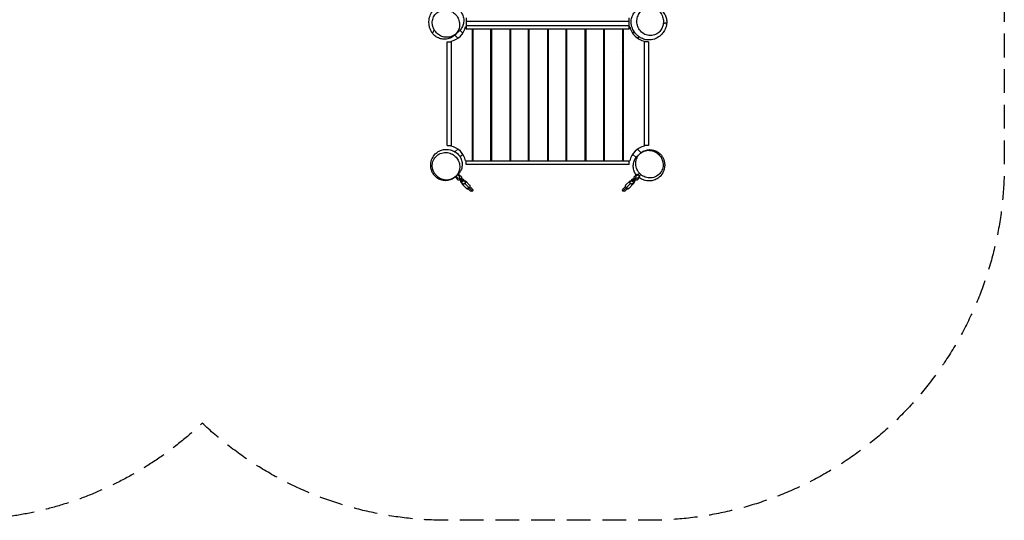
# Model space of a CAD drawing. Units: millimetres. Extents: x -4195 to 4829, y -3747 to 3430.
# Drawn here: x -435 to 4829, y -3747 to -1068 of the extents above; entities that cross this region are included whole.
import ezdxf

# ---------------------------------------------------------------- set-up
doc = ezdxf.new("R2010")
doc.units = ezdxf.units.MM
doc.header["$LTSCALE"] = 20
doc.linetypes.add('HIDDEN', pattern=[9.525, 6.35, -3.175])
doc.layers.add('2d', color=230, linetype='Continuous')
doc.layers.add('AS-Safetyzone', color=5, linetype='HIDDEN')

msp = doc.modelspace()

# ---------------------------------------------------------------- linework, layer by layer
at = {"layer": '2d'}
for p, q in [((1952, -1058), (1952, -1119)), ((2824, -1079), (1952, -1079)), ((1952, -1099), (2824, -1099)), ((2824, -1119), (2824, -1058)), ((1907.8, -1167.6), (1890.7, -1151)), ((1934.3, -1140.4), (1918.7, -1125.2)), ((1952, -1106), (1949.2, -1106)), ((2824, -1119), (1952, -1119)), ((1984, -1119), (1984, -1823)), ((1984, -1154), (1988, -1154)), ((1988, -1119), (1988, -1823)), ((2084.5, -1823), (2084.5, -1119)), ((2088.5, -1154), (2084.5, -1154)), ((2088.5, -1823), (2088.5, -1119)), ((2185, -1119), (2185, -1823)), ((2185, -1154), (2189, -1154)), ((2189, -1119), (2189, -1823)), ((2285.5, -1823), (2285.5, -1119)), ((2285.5, -1154), (2289.5, -1154)), ((2289.5, -1823), (2289.5, -1119)), ((2386, -1119), (2386, -1823)), ((2386, -1154), (2390, -1154)), ((2390, -1119), (2390, -1823)), ((2486.5, -1823), (2486.5, -1119)), ((2486.5, -1154), (2490.5, -1154)), ((2490.5, -1823), (2490.5, -1119)), ((2587, -1119), (2587, -1823)), ((2587, -1154), (2591, -1154)), ((2591, -1119), (2591, -1823)), ((2687.5, -1823), (2687.5, -1119)), ((2687.5, -1154), (2691.5, -1154)), ((2691.5, -1823), (2691.5, -1119)), ((2788, -1119), (2788, -1823)), ((2788, -1154), (2792, -1154)), ((2792, -1119), (2792, -1823)), ((2826.8, -1106), (2824, -1106)), ((2842.5, -1141.6), (2850.8, -1133.3)), ((1850, -1187), (1871, -1187)), ((1850, -1742), (1850, -1187)), ((1871, -1184.2), (1871, -1744.8)), ((2869.4, -1168.5), (2877.4, -1160.5)), ((2905, -1744.8), (2905, -1184.2)), ((2926, -1187), (2905, -1187)), ((2926, -1187), (2926, -1742)), ((1988, -1245), (1984, -1249)), ((2084.5, -1247.5), (2088.5, -1243.5)), ((2687.5, -1243.5), (2691.5, -1247.5)), ((2792, -1249), (2788, -1245)), ((1984, -1348), (1988, -1344)), ((2788, -1344), (2792, -1348)), ((1988, -1585), (1984, -1581)), ((2792, -1581), (2788, -1585)), ((1984, -1680), (1988, -1684)), ((2088.5, -1685.5), (2084.5, -1681.5)), ((2691.5, -1681.5), (2687.5, -1685.5)), ((2788, -1684), (2792, -1680)), ((1850, -1742), (1871, -1742)), ((1906.6, -1760.5), (1891.9, -1775.3)), ((1933.5, -1787.4), (1919.1, -1801.8)), ((1988, -1775), (1984, -1775)), ((2088.5, -1775), (2084.5, -1775)), ((2189, -1775), (2185, -1775)), ((2289.5, -1775), (2285.5, -1775)), ((2390, -1775), (2386, -1775)), ((2490.5, -1775), (2486.5, -1775)), ((2591, -1775), (2587, -1775)), ((2691.5, -1775), (2687.5, -1775)), ((2792, -1775), (2788, -1775)), ((2841.7, -1788.6), (2860.1, -1806.5)), ((2868.2, -1761.4), (2887.5, -1780.1)), ((2926, -1742), (2905, -1742)), ((1949.2, -1823), (2826.8, -1823)), ((1952, -1844), (1952, -1823)), ((2824, -1844), (2824, -1823)), ((1907.4, -1899.1), (1911.7, -1894.9)), ((1926.5, -1909.7), (1911.7, -1894.9)), ((2824, -1844), (1952, -1844)), ((2849.3, -1909.5), (2864.2, -1894.7)), ((2864.2, -1894.7), (2868.4, -1898.9)), ((2878.6, -1890.2), (2872, -1896.8)), ((1894.7, -1911.8), (1898.9, -1907.6)), ((1909.5, -1926.7), (1894.7, -1911.8)), ((1897.4, -1906), (1909.9, -1918.6)), ((1902.6, -1919.7), (1906.8, -1915.5)), ((1918.4, -1910.1), (1905, -1896.7)), ((1919.4, -1926.7), (1909.5, -1926.7)), ((1909.5, -1926.7), (1909.5, -1926.7)), ((1919.4, -1926.7), (1909.5, -1926.7)), ((1916.8, -1912.8), (1912.6, -1917)), ((1932.3, -1936.8), (1912.6, -1917)), ((1915.3, -1907), (1919.6, -1902.8)), ((1920.9, -1916.9), (1916.7, -1921.1)), ((1916.8, -1912.8), (1936.6, -1932.6)), ((1920.8, -1925.3), (1919.4, -1926.7)), ((1920.8, -1925.3), (1919.4, -1926.7)), ((1919.4, -1926.7), (1919.4, -1926.7)), ((1926.8, -1922.8), (1922.6, -1927)), ((1926, -1940.4), (1923.6, -1938)), ((1926.5, -1919.6), (1925.1, -1921)), ((1926.5, -1919.7), (1925.1, -1921)), ((1926.5, -1909.7), (1926.5, -1919.6)), ((1926.5, -1909.7), (1926.5, -1919.7)), ((1926.5, -1919.7), (1926.5, -1919.6)), ((1936.4, -1932.4), (1932.1, -1936.6)), ((1936.6, -1932.6), (1932.3, -1936.8)), ((1940.2, -1926.3), (1937.8, -1923.9)), ((1985.8, -1986.2), (1944.9, -1945.2)), ((1947.6, -1930.9), (1971.6, -1954.9)), ((2789.8, -1985.8), (2830.8, -1944.9)), ((2828.2, -1930.6), (2804.1, -1954.6)), ((2845.1, -1947.6), (2821.1, -1971.6)), ((2835.6, -1926), (2838, -1923.6)), ((2839.2, -1932.3), (2859, -1912.6)), ((2843.4, -1936.6), (2839.2, -1932.3)), ((2843.6, -1936.4), (2839.4, -1932.1)), ((2863.2, -1916.8), (2843.4, -1936.6)), ((2853.2, -1926.8), (2849, -1922.6)), ((2849.3, -1919.4), (2849.3, -1909.5)), ((2849.3, -1909.5), (2849.3, -1909.5)), ((2849.3, -1919.4), (2849.3, -1909.5)), ((2850.7, -1920.8), (2849.3, -1919.4)), ((2849.3, -1919.4), (2849.3, -1919.4)), ((2850.7, -1920.8), (2849.3, -1919.4)), ((2849.7, -1940.2), (2852.1, -1937.8)), ((2859.1, -1920.9), (2854.9, -1916.7)), ((2856.4, -1926.5), (2855, -1925.1)), ((2856.3, -1926.5), (2855, -1925.1)), ((2856.3, -1902.6), (2860.5, -1906.8)), ((2856.3, -1926.5), (2856.4, -1926.5)), ((2866.3, -1926.5), (2856.3, -1926.5)), ((2866.3, -1926.5), (2856.4, -1926.5)), ((2871.3, -1896.1), (2857.4, -1909.9)), ((2863.2, -1916.8), (2859, -1912.6)), ((2865.9, -1918.4), (2879.7, -1904.6)), ((2881.1, -1911.7), (2866.3, -1926.5)), ((2866.3, -1926.5), (2866.3, -1926.5)), ((2869, -1915.3), (2873.2, -1919.6)), ((2871.3, -1896.1), (2872, -1896.8)), ((2876.9, -1907.4), (2881.1, -1911.7)), ((2885.8, -1897.1), (2879, -1903.9)), ((2879, -1903.9), (2879.7, -1904.6)), ((1930.6, -1947.8), (1954.6, -1971.9)), ((1960.8, -1972.5), (1974.5, -1986.2)), ((1985.8, -1974.9), (1972.1, -1961.2)), ((2803.5, -1960.8), (2789.8, -1974.5)), ((2801.1, -1985.8), (2814.8, -1972.1))]:
    msp.add_line(p, q, dxfattribs=at)
for centre, radius, start, end in [((1847, -1082), 105, 283.213, 346.787), ((2929, -1082), 105, 193.213, 256.787), ((2139.1, -1366.1), 250, 127.1983, 128.3582), ((2640.8, -1370.2), 250, 52.7953, 53.9377), ((1847, -1847), 105, 13.213, 76.787), ((2135.2, -1558.8), 250, 232.7953, 233.9377), ((2636.9, -1562.9), 250, 307.1983, 308.3582), ((2929, -1847), 105, 103.213, 166.787)]:
    msp.add_arc(centre, radius, start, end, dxfattribs=at)
at = {"layer": '2d', "extrusion": (0, 0, -1)}
for centre, start, end in [((-1980.1, -1980.6), 135.0909, 315.0909), ((-2795.4, -1980.1), 225.0909, 45.0908)]:
    msp.add_arc(centre, 8, start, end, dxfattribs=at)
at = {"layer": '2d'}
for centre, major_axis, ratio, start_param, end_param in [((1930.7, -1930.9), (7.08, 7.06), 0.726489, 1.875489, 3.141593), ((1930.7, -1931), (7.08, 7.06), 0.74788, 1.875489, 2.731387), ((1933.1, -1933.4), (7.08, 7.06), 0.726489, 1.875489, 3.661229), ((1933.1, -1933.3), (7.08, 7.06), 0.74788, 3.288982, 3.569912), ((1930.7, -1931), (7.08, 7.06), 0.74788, 0.410206, 1.266104), ((1930.7, -1930.9), (7.08, 7.06), 0.726489, 0, 1.266104), ((1933.1, -1933.4), (7.08, 7.06), 0.726489, -0.519636, 1.266104), ((1933.1, -1933.3), (7.08, 7.06), 0.74788, -0.428319, -0.147389), ((2842.6, -1933.1), (-7.06, 7.08), 0.726489, -1.266104, 0.519636), ((2842.7, -1933.1), (-7.06, 7.08), 0.74788, 0.147389, 0.428319), ((2845.1, -1930.7), (-7.06, 7.08), 0.726489, -1.266104, 0), ((2845, -1930.7), (-7.06, 7.08), 0.74788, -1.266104, -0.410206), ((2842.6, -1933.1), (-7.06, 7.08), 0.726489, 2.621957, 4.407696), ((2842.7, -1933.1), (-7.06, 7.08), 0.74788, 2.713273, 2.994203), ((2845.1, -1930.7), (-7.06, 7.08), 0.726489, 3.141593, 4.407696), ((2845, -1930.7), (-7.06, 7.08), 0.74788, 3.551798, 4.407696), ((1963.1, -1963.4), (8.5, 8.47), 0.663833, 3.061999, 3.982661), ((1963.1, -1963.4), (8.5, 8.47), 0.663833, -0.841069, 0.079593), ((2812.6, -1963.1), (-8.47, 8.5), 0.663833, -0.079593, 0.841069), ((2812.6, -1963.1), (-8.47, 8.5), 0.663833, 2.300524, 3.221186)]:
    msp.add_ellipse(centre, major_axis=major_axis, ratio=ratio, start_param=start_param, end_param=end_param, dxfattribs=at)
at = {"layer": '2d', "extrusion": (0, 0, -1)}
for centre, major_axis, ratio, start_param, end_param in [((1939.1, -1939.3), (8.5, 8.47), 0.687178, 1.570796, 3.855148), ((1919.6, -1965.9), (19.5, 19.4), 0.726489, -0.519636, -0.168974), ((1939.1, -1939.3), (8.5, 8.47), 0.687178, -0.713556, 1.570796), ((1965.7, -1920), (19.5, 19.4), 0.726489, 3.310566, 3.661229), ((2836.7, -1939.1), (-8.47, 8.5), 0.687178, -1.570796, 0.713556), ((2836.7, -1939.1), (-8.47, 8.5), 0.687178, 2.428037, 4.712389), ((2810.1, -1919.6), (-19.4, 19.5), 0.726489, 2.621957, 2.972619), ((2856, -1965.7), (-19.4, 19.5), 0.726489, 0.168974, 0.519636), ((1962.1, -1962.5), (8.5, 8.47), 0.687178, 1.570796, 3.141593), ((1962.1, -1962.5), (8.5, 8.47), 0.687178, 0, 1.570796), ((2813.5, -1962.1), (-8.47, 8.5), 0.687178, -1.570796, 0), ((2813.5, -1962.1), (-8.47, 8.5), 0.687178, 3.141593, 4.712389)]:
    msp.add_ellipse(centre, major_axis=major_axis, ratio=ratio, start_param=start_param, end_param=end_param, dxfattribs=at)
at = {"layer": '2d'}
for points, knots in [([(1907.3, -1129.9), (1903.5, -1136.5), (1898.4, -1143.8), (1884.2, -1157), (1876, -1162.8), (1858.3, -1170.2), (1849.6, -1172.4), (1832.2, -1173.5), (1823.6, -1172.6), (1807.6, -1168.4), (1800.2, -1165.1), (1787.5, -1157.3), (1782.1, -1152.7), (1773, -1143), (1769.4, -1137.9), (1763.4, -1127.9), (1761.2, -1123), (1757.2, -1112.3), (1755.8, -1106.8), (1753.5, -1093.8), (1753, -1086.5), (1753.6, -1069.1), (1755.1, -1058.9), (1762.6, -1038.4), (1767.8, -1028.4), (1781.8, -1012.1), (1789.4, -1005.6), (1805.7, -996), (1814.3, -992.8), (1828.6, -989.3), (1834.9, -988.6), (1844.1, -988.2), (1847.4, -988.3), (1850.5, -988.5)], [0, 0, 0, 0, 6.342973, 6.342973, 11.348291, 11.348291, 15.160349, 15.160349, 18.740431, 18.740431, 22.274589, 22.274589, 25.866103, 25.866103, 29.884317, 29.884317, 34.33403, 34.33403, 40.082851, 40.082851, 48.092338, 48.092338, 58.090417, 58.090417, 66.068472, 66.068472, 71.838667, 71.838667, 76.905653, 76.905653, 81.482104, 81.482104, 84.242522, 84.242522, 84.242522, 84.242522]), ([(1870.5, -991.6), (1873.7, -992.4), (1876.8, -993.3), (1888.5, -997.4), (1897, -1001.1), (1910.9, -1011.7), (1914.8, -1015.1), (1923.7, -1024.9), (1928.8, -1032), (1935.9, -1048.1), (1938.2, -1056.5), (1939.8, -1073.2), (1939.2, -1081.4), (1935.8, -1096.7), (1932.9, -1104), (1926.2, -1116.1), (1922.3, -1121.2), (1914.8, -1129.5), (1911.1, -1132.6), (1905.1, -1137.3), (1902.5, -1139), (1900.2, -1140.5)], [90.693192, 90.693192, 90.693192, 90.693192, 94.017086, 94.017086, 103.332043, 103.332043, 106.670837, 106.670837, 110.813834, 110.813834, 114.161172, 114.161172, 117.275743, 117.275743, 120.476207, 120.476207, 123.697213, 123.697213, 127.091793, 127.091793, 129.951042, 129.951042, 129.951042, 129.951042]), ([(1781.7, -1123.5), (1784, -1127.3), (1786.5, -1130.9), (1795, -1141.1), (1801.7, -1146.8), (1817.2, -1156.3), (1826, -1159.8), (1844.9, -1163.4), (1854.8, -1163.3), (1873.9, -1159.1), (1883, -1154.8), (1898.5, -1142.8), (1904.8, -1135.2), (1913.5, -1118.1), (1916, -1108.9), (1917.3, -1090.5), (1916.3, -1081.4), (1911.1, -1064.1), (1907.1, -1056), (1896.8, -1041.9), (1890.8, -1036), (1876.3, -1025.6), (1867.8, -1021.6), (1849.2, -1016.5), (1839.1, -1015.9), (1819.3, -1018.6), (1809.7, -1022.1), (1793.3, -1032.7), (1786.3, -1039.6), (1776.3, -1055.5), (1773, -1064.3), (1770.3, -1082.3), (1770.6, -1091.3), (1772.5, -1100.2), (1773.9, -1106.7), (1776.2, -1113.1), (1780.1, -1120.6), (1780.9, -1122.1), (1781.7, -1123.5)], [-469.014902, -469.014902, -469.014902, -469.014902, -455.743219, -455.743219, -429.120223, -429.120223, -399.216545, -399.216545, -366.391464, -366.391464, -332.282994, -332.282994, -298.974635, -298.974635, -268.491227, -268.491227, -240.69677, -240.69677, -213.667307, -213.667307, -188.207468, -188.207468, -158.884728, -158.884728, -125.708068, -125.708068, -91.212848, -91.212848, -58.176018, -58.176018, -27.815477, -27.815477, 0, 0, 0, 20.301658, 20.301658, 25.329885, 25.329885, 25.329885, 25.329885]), ([(2911.1, -1007.3), (2918.4, -1004.5), (2927, -1001.9), (2946.6, -1000.4), (2956.9, -1000.9), (2975.6, -1006.4), (2983.8, -1010.2), (2998.1, -1020.3), (3004.3, -1026.4), (3014, -1039.7), (3017.7, -1046.9), (3022.6, -1061), (3023.9, -1067.9), (3024.9, -1080.7), (3024.6, -1086.7), (3023.8, -1092.4), (3023.7, -1093), (3023.4, -1095.1), (3023.1, -1096.7), (3021.9, -1102.6), (3020.7, -1106.6), (3017.2, -1116.5), (3014.7, -1121.8), (3007.9, -1133.6), (3003.4, -1139.6), (2991.5, -1152.7), (2983.5, -1159.6), (2964.2, -1170.3), (2953.8, -1174.4), (2932.6, -1177.5), (2922.7, -1177.5), (2904.2, -1174), (2895.8, -1171), (2882.9, -1164.4), (2877.8, -1161), (2867.9, -1153.3), (2863.6, -1149), (2854.7, -1139), (2850.6, -1133.4), (2842.3, -1119.2), (2838, -1110.6), (2834.4, -1092.5), (2833.8, -1087.3), (2833.7, -1074.1), (2834.7, -1065.4), (2840, -1049), (2843.9, -1041.1), (2853.7, -1027.7), (2859.5, -1022.1), (2866.7, -1016.8), (2867.8, -1016), (2868.9, -1015.3)], [0, 0, 0, 0, 6.951589, 6.951589, 12.332986, 12.332986, 16.316572, 16.316572, 20.020863, 20.020863, 23.67533, 23.67533, 27.393886, 27.393886, 31.36623, 31.36623, 31.780974, 31.780974, 33.02536, 33.02536, 36.760842, 36.760842, 43.174073, 43.174073, 51.877805, 51.877805, 62.489935, 62.489935, 70.701839, 70.701839, 76.692791, 76.692791, 82.005401, 82.005401, 86.892693, 86.892693, 92.800427, 92.800427, 100.526681, 100.526681, 110.52439, 110.52439, 113.82499, 113.82499, 117.909681, 117.909681, 121.291824, 121.291824, 124.456303, 124.456303, 125.017244, 125.017244, 125.017244, 125.017244]), ([(3005.6, -1091.5), (3006.3, -1087.1), (3006.6, -1082.7), (3006.4, -1069.5), (3004.9, -1060.9), (2999, -1043.7), (2994.3, -1035.4), (2982, -1020.6), (2974.2, -1014.4), (2956.6, -1005.5), (2946.8, -1003), (2927.2, -1002.6), (2917.4, -1004.4), (2899.8, -1012.2), (2892.1, -1017.7), (2879.4, -1031.1), (2874.4, -1038.7), (2867.5, -1055.4), (2865.5, -1064.2), (2864.5, -1081.6), (2865.4, -1090), (2870, -1107.1), (2874.1, -1115.6), (2885.3, -1131.4), (2892.7, -1138.3), (2909.8, -1148.8), (2919.4, -1152.1), (2939, -1154.4), (2948.7, -1153.4), (2966.7, -1147.4), (2974.8, -1142.7), (2988.4, -1130.4), (2993.9, -1123.3), (2998, -1115.1), (3001, -1109.2), (3003.3, -1102.9), (3005, -1094.7), (3005.3, -1093.1), (3005.6, -1091.5)], [-469.818532, -469.818532, -469.818532, -469.818532, -456.556235, -456.556235, -429.995721, -429.995721, -400.056434, -400.056434, -367.079036, -367.079036, -332.785683, -332.785683, -299.367147, -299.367147, -268.856059, -268.856059, -241.094387, -241.094387, -214.156505, -214.156505, -188.725858, -188.725858, -159.422171, -159.422171, -126.201224, -126.201224, -91.543823, -91.543823, -58.307568, -58.307568, -27.82643, -27.82643, 0, 0, 0, 20.171826, 20.171826, 25.113728, 25.113728, 25.113728, 25.113728]), ([(3023.7, -1093.5), (3024.1, -1090.6), (3023.4, -1088.2), (3019.5, -1086.7), (3017.3, -1086.7), (3011.9, -1088.3), (3009, -1089.6), (3005.6, -1091.5)], [0.7938942, 0.7938942, 0.7938942, 0.7938942, 0.8826075, 0.8826075, 0.9413038, 0.9413038, 0.9868973, 0.9868973, 0.9868973, 0.9868973]), ([(1766.5, -1133.1), (1768, -1135.7), (1770.1, -1137.1), (1774.1, -1135.8), (1775.8, -1134.4), (1778.9, -1129.7), (1780.3, -1127), (1781.7, -1123.5)], [0.7950224, 0.7950224, 0.7950224, 0.7950224, 0.8830994, 0.8830994, 0.9415497, 0.9415497, 0.9856968, 0.9856968, 0.9856968, 0.9856968]), ([(1899.5, -1903.7), (1895, -1908.7), (1889.3, -1913.9), (1875.8, -1922.3), (1868, -1925.7), (1851.9, -1929.8), (1843.3, -1930.5), (1826.7, -1929.1), (1818.5, -1927.1), (1803.7, -1920.7), (1796.9, -1916.4), (1785.8, -1907), (1781.2, -1901.7), (1776.5, -1895), (1775.4, -1893.2), (1771.4, -1886.4), (1769.3, -1881.6), (1765.7, -1871.5), (1764.5, -1866.4), (1762.6, -1854.5), (1762.3, -1847.8), (1763.5, -1831.8), (1765.4, -1822.1), (1773.8, -1803.3), (1779.3, -1794.5), (1792.9, -1780.8), (1800.2, -1775.4), (1815.8, -1767.6), (1823.9, -1765.1), (1837.8, -1762.7), (1843.9, -1762.5), (1855.8, -1763), (1861.3, -1763.9), (1873.4, -1766.7), (1879.6, -1768.9), (1893.8, -1776), (1902.8, -1781.5), (1917.1, -1798), (1922.3, -1806.1), (1928.5, -1822.6), (1930.2, -1830.7), (1931, -1846.7), (1930, -1854.9), (1925.9, -1870.1), (1922.5, -1877.3), (1914.9, -1889.2), (1910.6, -1894.2), (1906.6, -1898), (1906.5, -1898.1), (1906.5, -1898.1)], [0, 0, 0, 0, 3.167564, 3.167564, 6.182053, 6.182053, 9.104658, 9.104658, 12.00373, 12.00373, 14.90224, 14.90224, 17.820927, 17.820927, 18.838265, 18.838265, 21.900361, 21.900361, 25.732135, 25.732135, 31.02497, 31.02497, 37.561699, 37.561699, 42.466753, 42.466753, 46.241039, 46.241039, 49.813933, 49.813933, 53.156603, 53.156603, 57.004534, 57.004534, 62.054875, 62.054875, 67.881008, 67.881008, 71.365966, 71.365966, 74.107417, 74.107417, 76.847168, 76.847168, 79.663119, 79.663119, 82.44814, 82.44814, 82.490673, 82.490673, 82.490673, 82.490673]), ([(1781.7, -1887.6), (1783.1, -1890), (1784.6, -1892.3), (1791.3, -1901.4), (1797.4, -1907.4), (1811.8, -1917.7), (1820.2, -1921.6), (1838.5, -1926.6), (1848.4, -1927.2), (1868.1, -1924.4), (1877.7, -1920.8), (1894.6, -1909.7), (1901.8, -1902.2), (1912.1, -1885.1), (1915.5, -1875.8), (1918.1, -1856.7), (1917.7, -1847.4), (1913.5, -1829.7), (1910.1, -1821.5), (1900.9, -1807.3), (1895.6, -1801.4), (1882.5, -1790.5), (1874.6, -1786.2), (1856.6, -1779.8), (1846.5, -1778.5), (1826, -1779.9), (1815.8, -1782.9), (1798, -1792.7), (1790.3, -1799.3), (1778.7, -1815.1), (1774.7, -1823.9), (1770.7, -1842.2), (1770.4, -1851.3), (1771.9, -1860.5), (1772.9, -1867), (1774.8, -1873.5), (1778.8, -1882.4), (1780.2, -1885.1), (1781.7, -1887.6)], [-468.357368, -468.357368, -468.357368, -468.357368, -460.033685, -460.033685, -434.414142, -434.414142, -405.468558, -405.468558, -372.946301, -372.946301, -338.049338, -338.049338, -303.231764, -303.231764, -270.986874, -270.986874, -242.243936, -242.243936, -215.637177, -215.637177, -191.516616, -191.516616, -163.515981, -163.515981, -130.407167, -130.407167, -94.605492, -94.605492, -60.186861, -60.186861, -28.411794, -28.411794, 0, 0, 0, 20.374944, 20.374944, 29.336545, 29.336545, 29.336545, 29.336545]), ([(2994.3, -1806.4), (2992.9, -1804), (2991.4, -1801.7), (2984.7, -1792.6), (2978.6, -1786.6), (2964.2, -1776.3), (2955.8, -1772.4), (2937.5, -1767.4), (2927.6, -1766.8), (2907.9, -1769.6), (2898.3, -1773.2), (2881.4, -1784.3), (2874.2, -1791.8), (2863.9, -1808.9), (2860.5, -1818.2), (2857.9, -1837.3), (2858.3, -1846.6), (2862.5, -1864.3), (2865.9, -1872.5), (2875.1, -1886.7), (2880.4, -1892.6), (2893.5, -1903.5), (2901.4, -1907.8), (2919.4, -1914.2), (2929.5, -1915.5), (2950, -1914.1), (2960.2, -1911.1), (2978, -1901.3), (2985.7, -1894.7), (2997.3, -1878.9), (3001.3, -1870.1), (3005.3, -1851.8), (3005.6, -1842.7), (3004.1, -1833.5), (3003.1, -1827), (3001.2, -1820.5), (2997.2, -1811.6), (2995.8, -1808.9), (2994.3, -1806.4)], [-468.357368, -468.357368, -468.357368, -468.357368, -460.033685, -460.033685, -434.414142, -434.414142, -405.468558, -405.468558, -372.946301, -372.946301, -338.049338, -338.049338, -303.231764, -303.231764, -270.986874, -270.986874, -242.243936, -242.243936, -215.637177, -215.637177, -191.516616, -191.516616, -163.515981, -163.515981, -130.407167, -130.407167, -94.605492, -94.605492, -60.186861, -60.186861, -28.411794, -28.411794, 0, 0, 0, 20.374944, 20.374944, 29.336545, 29.336545, 29.336545, 29.336545]), ([(2876.5, -1790.3), (2881, -1785.3), (2886.7, -1780.1), (2900.2, -1771.7), (2908, -1768.3), (2924.1, -1764.2), (2932.7, -1763.5), (2949.3, -1764.9), (2957.5, -1766.9), (2972.3, -1773.3), (2979.1, -1777.6), (2990.2, -1787), (2994.8, -1792.3), (2999.5, -1799), (3000.6, -1800.8), (3004.6, -1807.6), (3006.7, -1812.4), (3010.3, -1822.5), (3011.5, -1827.6), (3013.4, -1839.5), (3013.7, -1846.2), (3012.5, -1862.2), (3010.6, -1871.9), (3002.2, -1890.7), (2996.7, -1899.5), (2983.1, -1913.2), (2975.8, -1918.6), (2960.2, -1926.4), (2952.1, -1928.9), (2938.2, -1931.3), (2932.1, -1931.5), (2920.2, -1931), (2914.7, -1930.1), (2902.6, -1927.3), (2896.4, -1925.1), (2886.1, -1920), (2882.2, -1917.7), (2878, -1914.8)], [0, 0, 0, 0, 3.167564, 3.167564, 6.182053, 6.182053, 9.104658, 9.104658, 12.00373, 12.00373, 14.90224, 14.90224, 17.820927, 17.820927, 18.838265, 18.838265, 21.900361, 21.900361, 25.732135, 25.732135, 31.02497, 31.02497, 37.561699, 37.561699, 42.466753, 42.466753, 46.241039, 46.241039, 49.813933, 49.813933, 53.156603, 53.156603, 57.004534, 57.004534, 62.054875, 62.054875, 64.858561, 64.858561, 64.858561, 64.858561]), ([(2860.9, -1898), (2856.8, -1892.5), (2853, -1886), (2847.5, -1871.4), (2845.8, -1863.3), (2845, -1847.3), (2846, -1839.1), (2850.1, -1823.9), (2853.5, -1816.7), (2860.9, -1805), (2865, -1800.2), (2868.9, -1796.5)], [68.625575, 68.625575, 68.625575, 68.625575, 71.365966, 71.365966, 74.107417, 74.107417, 76.847168, 76.847168, 79.663119, 79.663119, 82.338479, 82.338479, 82.338479, 82.338479]), ([(3001.6, -1802.5), (3000.8, -1801.2), (2999.8, -1800.5), (2997.8, -1801.1), (2996.9, -1801.8), (2995.5, -1804), (2994.9, -1805.1), (2994.3, -1806.4)], [0.804235, 0.804235, 0.804235, 0.804235, 0.8882777, 0.8882777, 0.9441389, 0.9441389, 0.9776337, 0.9776337, 0.9776337, 0.9776337]), ([(1774.4, -1891.5), (1775.2, -1892.8), (1776.2, -1893.5), (1778.2, -1892.9), (1779.1, -1892.2), (1780.5, -1890), (1781.1, -1888.9), (1781.7, -1887.6)], [0.804235, 0.804235, 0.804235, 0.804235, 0.8882777, 0.8882777, 0.9441389, 0.9441389, 0.9776337, 0.9776337, 0.9776337, 0.9776337]), ([(2874.6, -1901.3), (2874.3, -1901.1), (2874.1, -1900.8), (2873.7, -1900.3), (2873.5, -1900), (2873.2, -1899.5), (2873, -1899.2), (2872.8, -1898.7), (2872.6, -1898.5), (2872.5, -1898.1), (2872.4, -1897.9), (2872.2, -1897.5), (2872.2, -1897.3), (2872.1, -1897.1), (2872, -1897), (2872, -1896.8), (2872, -1896.8), (2872, -1896.8)], [15.375622, 15.375622, 15.375622, 15.375622, 16.33791, 16.33791, 17.300198, 17.300198, 18.262486, 18.262486, 19.224774, 19.224774, 20.184439, 20.184439, 21.144104, 21.144104, 22.103768, 22.103768, 23.047582, 23.047582, 23.047582, 23.047582]), ([(2879, -1903.9), (2879, -1903.9), (2879, -1903.9), (2878.9, -1903.8), (2878.8, -1903.8), (2878.5, -1903.7), (2878.3, -1903.6), (2878, -1903.5), (2877.8, -1903.4), (2877.3, -1903.2), (2877.1, -1903.1), (2876.6, -1902.8), (2876.3, -1902.7), (2875.8, -1902.3), (2875.5, -1902.1), (2875, -1901.7), (2874.8, -1901.5), (2874.6, -1901.3)], [7.703662, 7.703662, 7.703662, 7.703662, 8.647476, 8.647476, 9.607141, 9.607141, 10.566805, 10.566805, 11.52647, 11.52647, 12.488758, 12.488758, 13.451046, 13.451046, 14.413334, 14.413334, 15.375622, 15.375622, 15.375622, 15.375622])]:
    msp.add_open_spline(points, degree=3, knots=knots, dxfattribs=at)
at = {"layer": 'AS-Safetyzone', "flags": 128}
msp.add_lwpolyline([(4829, 0), (4829, -1847, -0.414214), (2929, -3747), (1847, -3747, -0.191765), (541, -3227, -0.65829), (-2665.1, -1847.1), (-2665.1, -1552.1), (-3638.8, -578.4, -0.501544), (-3200.6, 2435.5, -0.501544), (-186.7, 2873.7), (787, 1900), (1194, 1900, -0.174959), (1841.9, 2271.8), (1940.1, 2289.1, -0.056402), (2184, 2330.4, -0.046544), (2388.3, 2335.9, -0.046364), (2591.8, 2330.4, -0.056548), (2836.3, 2289), (2934.3, 2271.7, -0.221729), (3696, 1738.3, -0.297127), (4829, 0)], format="xyb", dxfattribs=at)

doc.saveas('drawing.dxf')
